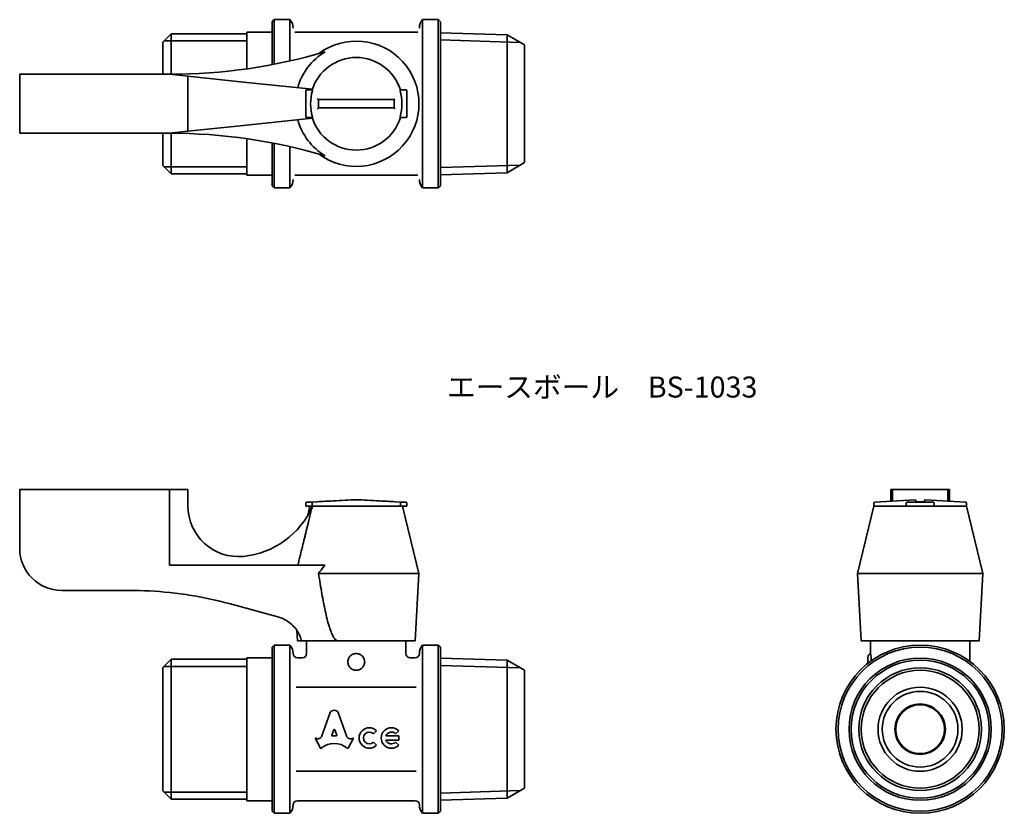
# Model space of a CAD drawing. Units: millimetres. Extents: x 59 to 176, y 45 to 139.
import ezdxf

# ---------------------------------------------------------------- set-up
doc = ezdxf.new("R2010")
doc.units = ezdxf.units.MM
for name, color, linetype, lineweight in [('Symbol (ISO)', 7, 'Continuous', 25), ('Visible (ISO)', 7, 'Continuous', 35), ('Visible Narrow (ISO)', 7, 'Continuous', 35)]:
    doc.layers.add(name, color=color, linetype=linetype, lineweight=lineweight)
doc.styles.add('Note Text (JIS)', font='txt')

msp = doc.modelspace()

# ---------------------------------------------------------------- linework, layer by layer
at = {"layer": 'Visible (ISO)'}
for p, q in [((88.84, 138.82), (89.09, 139.07)), ((88.84, 133.72), (88.84, 138.82)), ((89.09, 139.07), (89.09, 133.77)), ((89.09, 139.07), (90.96, 139.07)), ((90.96, 134.16), (90.96, 139.07)), ((106.72, 139.07), (106.72, 119.07)), ((108.59, 139.07), (106.72, 139.07)), ((108.59, 119.07), (108.59, 139.07)), ((108.84, 138.82), (108.59, 139.07)), ((108.84, 138.82), (108.84, 119.32)), ((75.84, 136.4), (76.84, 137.4)), ((76.84, 137.4), (76.84, 132.57)), ((85.84, 137.4), (76.84, 137.4)), ((85.84, 133.22), (85.84, 137.57)), ((88.84, 137.57), (85.84, 137.57)), ((91.53, 137.57), (106.14, 137.57)), ((116.77, 137.26), (108.84, 137.51)), ((116.77, 137.26), (116.77, 120.87)), ((118.84, 136.07), (116.77, 137.26)), ((75.84, 132.57), (75.84, 136.4)), ((118.84, 122.07), (118.84, 136.07)), ((58.84, 125.57), (58.84, 132.57)), ((58.84, 132.57), (76.66, 132.57)), ((76.66, 132.57), (78.84, 132.34)), ((85.42, 131.65), (78.84, 132.34)), ((78.84, 132.34), (78.84, 125.8)), ((85.42, 131.65), (93.62, 130.79)), ((92.84, 130.62), (92.84, 127.52)), ((93.59, 130.72), (92.94, 130.72)), ((104.74, 130.72), (104.09, 130.72)), ((104.84, 127.52), (104.84, 130.62)), ((78.84, 125.8), (85.42, 126.49)), ((93.62, 127.35), (85.42, 126.49)), ((92.94, 127.42), (93.59, 127.42)), ((104.09, 127.42), (104.74, 127.42)), ((76.66, 125.57), (58.84, 125.57)), ((75.84, 121.74), (75.84, 125.57)), ((78.84, 125.8), (76.66, 125.57)), ((76.84, 125.57), (76.84, 120.74)), ((85.84, 120.57), (85.84, 124.92)), ((88.84, 119.32), (88.84, 124.42)), ((89.09, 124.37), (89.09, 119.07)), ((90.96, 119.07), (90.96, 123.98)), ((75.84, 121.74), (76.84, 120.74)), ((118.84, 122.07), (116.77, 120.87)), ((85.84, 120.74), (76.84, 120.74)), ((88.84, 120.57), (85.84, 120.57)), ((91.53, 120.57), (106.14, 120.57)), ((116.77, 120.87), (108.84, 120.62)), ((88.84, 119.32), (89.09, 119.07)), ((89.09, 119.07), (90.96, 119.07)), ((108.59, 119.07), (106.72, 119.07)), ((108.84, 119.32), (108.59, 119.07)), ((76.66, 83.21), (58.84, 83.21)), ((58.84, 76.21), (58.84, 83.21)), ((78.84, 83.21), (76.66, 83.21)), ((76.66, 74.2), (76.66, 83.21)), ((78.84, 81.23), (78.84, 83.21)), ((162.58, 83.21), (162.35, 83.21)), ((162.35, 81.82), (162.35, 83.21)), ((162.58, 81.83), (162.58, 83.21)), ((169.13, 83.21), (162.58, 83.21)), ((169.13, 83.21), (169.13, 81.83)), ((169.35, 83.21), (169.13, 83.21)), ((169.35, 81.82), (169.35, 83.21)), ((165.25, 81.98), (160.45, 81.71)), ((166.46, 81.98), (171.26, 81.71)), ((92.84, 81.61), (92.84, 81.21)), ((92.94, 81.21), (92.84, 81.21)), ((93.63, 81.71), (92.94, 81.71)), ((92.94, 81.21), (93.59, 81.21)), ((93.34, 81.21), (93.08, 80.16)), ((94.23, 81.76), (93.43, 81.71)), ((93.59, 81.61), (93.59, 81.21)), ((93.59, 81.21), (93.62, 81.21)), ((104.09, 81.21), (93.59, 81.21)), ((93.62, 81.21), (104.09, 81.21)), ((103.44, 81.76), (104.24, 81.71)), ((104.74, 81.71), (104.05, 81.71)), ((104.09, 81.61), (104.09, 81.21)), ((104.09, 81.21), (104.74, 81.21)), ((104.34, 81.21), (106.29, 73.21)), ((104.84, 81.21), (104.74, 81.21)), ((104.84, 81.21), (104.84, 81.61)), ((160.35, 81.21), (158.4, 73.21)), ((160.35, 81.61), (160.35, 81.21)), ((160.35, 81.21), (164.2, 81.21)), ((164.2, 81.21), (160.35, 81.21)), ((164.2, 81.61), (164.2, 81.21)), ((164.3, 81.21), (164.2, 81.21)), ((167.4, 81.71), (164.3, 81.71)), ((164.3, 81.21), (167.4, 81.21)), ((167.5, 81.21), (167.4, 81.21)), ((167.5, 81.21), (167.5, 81.61)), ((167.5, 81.21), (171.35, 81.21)), ((171.35, 81.21), (167.5, 81.21)), ((171.35, 81.61), (171.35, 81.21)), ((171.35, 81.21), (173.3, 73.21)), ((76.66, 74.2), (95.12, 74.2)), ((94.36, 73.21), (106.29, 73.21)), ((105.84, 65.21), (106.29, 73.21)), ((158.4, 73.21), (173.3, 73.21)), ((158.85, 65.21), (158.4, 73.21)), ((172.85, 65.21), (173.3, 73.21)), ((63.84, 71.21), (71.84, 71.21)), ((83.73, 69.64), (89.51, 68.07)), ((91.84, 65.21), (91.77, 66.47)), ((88.84, 64.46), (89.09, 64.71)), ((88.84, 44.96), (88.84, 64.46)), ((89.09, 64.71), (89.09, 44.71)), ((89.09, 64.71), (90.96, 64.71)), ((90.96, 44.71), (90.96, 64.71)), ((91.84, 65.21), (92.34, 65.21)), ((96.68, 65.21), (92.34, 65.21)), ((92.94, 63.71), (92.94, 65.21)), ((96.83, 65.21), (96.68, 65.21)), ((96.84, 65.21), (96.83, 65.21)), ((96.84, 65.21), (105.84, 65.21)), ((104.74, 63.71), (104.74, 65.21)), ((106.72, 64.71), (106.72, 44.71)), ((108.59, 64.71), (106.72, 64.71)), ((108.59, 44.71), (108.59, 64.71)), ((108.84, 64.46), (108.59, 64.71)), ((108.84, 64.46), (108.84, 44.96)), ((158.85, 65.21), (172.85, 65.21)), ((159.95, 63.71), (159.95, 65.21)), ((171.75, 62.78), (171.75, 65.21)), ((85.84, 46.21), (85.84, 63.21)), ((88.84, 63.21), (85.84, 63.21)), ((92.44, 63.21), (91.84, 63.21)), ((105.84, 63.21), (105.24, 63.21)), ((75.84, 62.04), (76.84, 63.04)), ((75.84, 47.38), (75.84, 62.04)), ((76.84, 63.04), (76.84, 46.38)), ((85.84, 63.04), (76.84, 63.04)), ((116.77, 62.91), (108.84, 63.15)), ((116.77, 62.91), (116.77, 46.51)), ((118.84, 61.71), (116.77, 62.91)), ((118.84, 47.71), (118.84, 61.71)), ((91.71, 59.71), (105.97, 59.71)), ((94.76, 53.91), (95.75, 56.69)), ((96.68, 56.69), (97.68, 53.91)), ((96.16, 54.64), (95.92, 54)), ((95.98, 53.91), (96.46, 53.91)), ((96.52, 54), (96.28, 54.64)), ((101.26, 54.53), (100.89, 54.16)), ((102.37, 53.92), (103.89, 53.92)), ((103.89, 54.53), (103.52, 54.16)), ((103.89, 53.92), (103.89, 53.42)), ((93.95, 53.66), (93.99, 53.64)), ((94.58, 52.46), (93.95, 53.66)), ((98.49, 53.66), (97.86, 52.46)), ((98.46, 53.64), (98.49, 53.66)), ((100.89, 53.17), (101.26, 52.81)), ((103.89, 53.42), (102.37, 53.42)), ((103.52, 53.17), (103.89, 52.81)), ((91.71, 49.71), (105.97, 49.71)), ((75.84, 47.38), (76.84, 46.38)), ((118.84, 47.71), (116.77, 46.51)), ((85.84, 46.38), (76.84, 46.38)), ((88.84, 46.21), (85.84, 46.21)), ((105.84, 46.21), (91.84, 46.21)), ((116.77, 46.51), (108.84, 46.26)), ((88.84, 44.96), (89.09, 44.71)), ((89.09, 44.71), (90.96, 44.71)), ((108.59, 44.71), (106.72, 44.71)), ((108.84, 44.96), (108.59, 44.71))]:
    msp.add_line(p, q, dxfattribs=at)
for radius in [10, 9.75, 8.45, 8.2, 7, 5, 4.5, 3, 2.9]:
    msp.add_circle((165.85, 54.71), radius, dxfattribs=at)
for centre, radius, start, end in [((89.84, 138.07), 1.5, 0, 41.8103), ((107.84, 138.07), 1.5, 138.1897, 180), ((98.84, 129.07), 7.45, 233.0864, 126.9136), ((76.66, 197.57), 65, 270, 286.5001), ((98.84, 129.07), 7.21, 121.0202, 164.6959), ((98.84, 129.07), 5.5, 17.4561, 162.5439), ((92.94, 130.62), 0.1, 90, 180), ((98.84, 129.07), 5.43, 163.4209, 196.5791), ((98.84, 129.07), 5.43, 343.4209, 16.5791), ((104.74, 130.62), 0.1, 0, 90), ((98.84, 129.07), 7.21, 195.3041, 238.9798), ((92.94, 127.52), 0.1, 180, 270), ((98.84, 129.07), 5.5, 197.4561, 342.5439), ((104.74, 127.52), 0.1, 270, 0), ((76.66, 60.57), 65, 73.4999, 90), ((89.84, 120.07), 1.5, 318.1897, 0), ((107.84, 120.07), 1.5, 180, 221.8103), ((165.25, 81.88), 0.1, 0, 93.1221), ((166.45, 81.88), 0.1, 86.8779, 180), ((84.84, 81.23), 6, 180, 275.5802), ((84.45, 85.21), 10, 275.5802, 336.4218), ((92.94, 81.61), 0.1, 90, 180), ((93.44, 81.61), 0.1, 93.1221, 108.7481), ((94.24, 81.66), 0.1, 81.2636, 93.1221), ((103.44, 81.66), 0.1, 86.8779, 98.7364), ((104.24, 81.61), 0.1, 71.2519, 86.8779), ((104.74, 81.61), 0.1, 0, 90), ((160.45, 81.61), 0.1, 93.1221, 180), ((164.3, 81.61), 0.1, 90, 180), ((165.85, -3.04), 84.8, 89.5978, 90.4022), ((167.4, 81.61), 0.1, 0, 90), ((171.25, 81.61), 0.1, 0, 86.8779), ((63.84, 76.21), 5, 180, 270), ((71.95, 26.21), 45, 83.9835, 90.1373), ((89.84, 63.71), 1.5, 0, 41.8103), ((107.84, 63.71), 1.5, 138.1897, 180), ((91.84, 63.71), 0.5, 180, 270), ((92.44, 63.71), 0.5, 270, 0), ((105.24, 63.71), 0.5, 180, 270), ((105.84, 63.71), 0.5, 270, 0), ((160.15, 63.25), 0.5, 113.5782, 180), ((100.39, 53.67), 1.22, 45, 315), ((100.39, 53.67), 0.7, 45, 315), ((103.02, 53.67), 1.22, 45, 315), ((103.02, 53.67), 0.7, 45, 159.0752), ((103.02, 53.67), 0.7, 200.9248, 315), ((89.84, 45.71), 1.5, 318.1897, 0), ((91.84, 45.71), 0.5, 90, 180), ((105.84, 45.71), 0.5, 0, 90), ((107.84, 45.71), 1.5, 180, 221.8103)]:
    msp.add_arc(centre, radius, start, end, dxfattribs=at)
for centre, major_axis, start_param, end_param in [((96.22, 56.48), (0.513, 0), 0.435792, 2.705801), ((94.26, 54.08), (-0.534, 0), 1.047198, 2.813039), ((95.98, 53.98), (0.0668, 0), 2.798569, 4.712389), ((96.22, 54.62), (0.0668, 0), 0.343024, 2.798569), ((96.46, 53.98), (-0.0668, 0), 1.570796, 3.484617), ((98.18, 54.08), (0.534, 0), 3.470146, 5.252469), ((96.22, 50.87), (2.26, 0), 0.821002, 2.320591), ((94.64, 52.49), (0.0668, 0), 3.60524, 5.462183), ((97.8, 52.49), (0.0668, 0), 3.962595, 5.819538)]:
    msp.add_ellipse(centre, major_axis=major_axis, ratio=0.953304, start_param=start_param, end_param=end_param, dxfattribs=at)
for points in [[(93.56, 130.72), (93.58, 130.74), (93.6, 130.77), (93.62, 130.79)], [(94.34, 129.57), (94.34, 129.57), (94.34, 129.57), (94.34, 129.57)], [(103.34, 129.57), (103.34, 129.57), (103.34, 129.57), (103.34, 129.57)], [(94.34, 128.57), (94.34, 128.57), (94.34, 128.57), (94.34, 128.57)], [(103.34, 128.57), (103.34, 128.57), (103.34, 128.57), (103.34, 128.57)], [(93.62, 127.35), (93.6, 127.37), (93.58, 127.39), (93.56, 127.42)], [(93.59, 81.61), (93.59, 81.61), (93.59, 81.61), (93.59, 81.61)], [(104.09, 81.61), (104.09, 81.61), (104.09, 81.61), (104.09, 81.61)], [(96.84, 65.25), (96.84, 65.23), (96.83, 65.22), (96.83, 65.21)]]:
    msp.add_open_spline(points, degree=3, dxfattribs=at)
for points, knots in [([(93.63, 130.62), (93.63, 130.62), (93.63, 130.62), (93.63, 130.62), (93.63, 130.62), (93.63, 130.62), (93.63, 130.62), (93.63, 130.62), (93.63, 130.62), (93.63, 130.62), (93.63, 130.63), (93.63, 130.63), (93.63, 130.64), (93.63, 130.65), (93.63, 130.65), (93.62, 130.67), (93.61, 130.68), (93.6, 130.7), (93.6, 130.7), (93.59, 130.71), (93.59, 130.71), (93.59, 130.72), (93.59, 130.72), (93.59, 130.72)], [0.01920531, 0.01920531, 0.01920531, 0.01920531, 0.01922337, 0.01922337, 0.01927501, 0.01927501, 0.01936269, 0.01936269, 0.01970624, 0.01970624, 0.02063095, 0.02063095, 0.02187862, 0.02187862, 0.0239821, 0.0239821, 0.02733858, 0.02733858, 0.03022004, 0.03022004, 0.03157528, 0.03157528, 0.03290048, 0.03290048, 0.03290048, 0.03290048]), ([(104.05, 130.62), (104.04, 130.62), (104.04, 130.62), (104.04, 130.63), (104.04, 130.63), (104.05, 130.64), (104.05, 130.65), (104.06, 130.67), (104.06, 130.68), (104.08, 130.7), (104.08, 130.7), (104.08, 130.71), (104.09, 130.72), (104.09, 130.72), (104.09, 130.72), (104.09, 130.72)], [-0.13560554, -0.13560554, -0.13560554, -0.13560554, -0.13497894, -0.13497894, -0.13324633, -0.13324633, -0.12943166, -0.12943166, -0.12442168, -0.12442168, -0.12062434, -0.12062434, -0.11715346, -0.11715346, -0.1166725, -0.1166725, -0.1166725, -0.1166725]), ([(94.23, 129.67), (94.23, 129.67), (94.23, 129.67), (94.25, 129.66), (94.26, 129.65), (94.28, 129.63), (94.29, 129.62), (94.3, 129.6), (94.31, 129.59), (94.33, 129.58), (94.33, 129.57), (94.34, 129.57), (94.34, 129.57), (94.34, 129.57)], [-0.00010668, -0.00010668, -0.00010668, -0.00010668, 0, 0, 0.00451815, 0.00451815, 0.00881506, 0.00881506, 0.01309851, 0.01309851, 0.01631855, 0.01631855, 0.01914909, 0.01914909, 0.01914909, 0.01914909]), ([(94.34, 128.57), (94.34, 128.73), (94.34, 128.9), (94.34, 129.07), (94.34, 129.23), (94.34, 129.4), (94.34, 129.57)], [0.5007624, 0.5007624, 0.5007624, 0.5007624, 0.5507626, 0.5507626, 0.5507626, 0.6007628, 0.6007628, 0.6007628, 0.6007628]), ([(94.34, 129.57), (94.92, 129.57), (95.5, 129.57), (96.57, 129.57), (97.05, 129.57), (97.97, 129.57), (98.4, 129.57), (98.84, 129.57), (99.28, 129.57), (99.71, 129.57), (100.63, 129.57), (101.11, 129.57), (102.17, 129.57), (102.76, 129.57), (103.34, 129.57)], [0.100692, 0.100692, 0.100692, 0.100692, 0.2756153, 0.2756153, 0.4204056, 0.4204056, 0.5512305, 0.5512305, 0.5512305, 0.6820554, 0.6820554, 0.8268458, 0.8268458, 1.001769, 1.001769, 1.001769, 1.001769]), ([(103.44, 129.67), (103.44, 129.67), (103.44, 129.67), (103.43, 129.66), (103.42, 129.65), (103.4, 129.63), (103.39, 129.62), (103.37, 129.6), (103.36, 129.59), (103.35, 129.58), (103.35, 129.57), (103.34, 129.57), (103.34, 129.57), (103.34, 129.57)], [-0.0190754, -0.0190754, -0.0190754, -0.0190754, -0.01896972, -0.01896972, -0.01449389, -0.01449389, -0.01023723, -0.01023723, -0.0059939, -0.0059939, -0.00280402, -0.00280402, 0, 0, 0, 0]), ([(103.34, 129.57), (103.34, 129.4), (103.34, 129.23), (103.34, 129.07), (103.34, 128.9), (103.34, 128.73), (103.34, 128.57)], [0.5007624, 0.5007624, 0.5007624, 0.5007624, 0.5507626, 0.5507626, 0.5507626, 0.6007628, 0.6007628, 0.6007628, 0.6007628]), ([(94.23, 128.47), (94.23, 128.47), (94.23, 128.47), (94.25, 128.48), (94.26, 128.49), (94.28, 128.51), (94.29, 128.52), (94.3, 128.54), (94.31, 128.54), (94.33, 128.56), (94.33, 128.56), (94.34, 128.57), (94.34, 128.57), (94.34, 128.57)], [-0.0190754, -0.0190754, -0.0190754, -0.0190754, -0.01896972, -0.01896972, -0.01449389, -0.01449389, -0.01023723, -0.01023723, -0.0059939, -0.0059939, -0.00280402, -0.00280402, 0, 0, 0, 0]), ([(103.34, 128.57), (102.76, 128.57), (102.17, 128.57), (101.11, 128.57), (100.63, 128.57), (99.71, 128.57), (99.28, 128.57), (98.84, 128.57), (98.4, 128.57), (97.97, 128.57), (97.05, 128.57), (96.57, 128.57), (95.5, 128.57), (94.92, 128.57), (94.34, 128.57)], [0.100692, 0.100692, 0.100692, 0.100692, 0.2756153, 0.2756153, 0.4204056, 0.4204056, 0.5512305, 0.5512305, 0.5512305, 0.6820554, 0.6820554, 0.8268458, 0.8268458, 1.001769, 1.001769, 1.001769, 1.001769]), ([(103.34, 128.57), (103.34, 128.57), (103.34, 128.57), (103.35, 128.56), (103.35, 128.56), (103.36, 128.54), (103.37, 128.54), (103.39, 128.52), (103.4, 128.51), (103.42, 128.49), (103.43, 128.48), (103.44, 128.47), (103.44, 128.47), (103.44, 128.47)], [-0.01914909, -0.01914909, -0.01914909, -0.01914909, -0.01631855, -0.01631855, -0.01309851, -0.01309851, -0.00881506, -0.00881506, -0.00451815, -0.00451815, 0, 0, 0.00010668, 0.00010668, 0.00010668, 0.00010668]), ([(93.63, 127.52), (93.63, 127.52), (93.63, 127.51), (93.63, 127.51), (93.63, 127.51), (93.63, 127.49), (93.63, 127.48), (93.62, 127.47), (93.61, 127.45), (93.6, 127.44), (93.6, 127.43), (93.59, 127.42), (93.59, 127.42), (93.59, 127.42), (93.59, 127.42), (93.59, 127.42)], [-0.13560554, -0.13560554, -0.13560554, -0.13560554, -0.13497894, -0.13497894, -0.13324633, -0.13324633, -0.12943166, -0.12943166, -0.12442168, -0.12442168, -0.12062434, -0.12062434, -0.11715346, -0.11715346, -0.1166725, -0.1166725, -0.1166725, -0.1166725]), ([(104.05, 127.52), (104.05, 127.52), (104.05, 127.52), (104.05, 127.52), (104.05, 127.52), (104.05, 127.52), (104.05, 127.52), (104.04, 127.51), (104.04, 127.51), (104.04, 127.5), (104.04, 127.5), (104.05, 127.49), (104.05, 127.49), (104.05, 127.47), (104.06, 127.46), (104.07, 127.44), (104.08, 127.44), (104.08, 127.43), (104.08, 127.42), (104.09, 127.42), (104.09, 127.42), (104.09, 127.42)], [0.14942838, 0.14942838, 0.14942838, 0.14942838, 0.14945702, 0.14945702, 0.14950426, 0.14950426, 0.14960353, 0.14960353, 0.15081034, 0.15081034, 0.15212784, 0.15212784, 0.15430604, 0.15430604, 0.15819993, 0.15819993, 0.16247524, 0.16247524, 0.1648374, 0.1648374, 0.16710884, 0.16710884, 0.16710884, 0.16710884]), ([(94.23, 81.76), (94.85, 81.79), (95.46, 81.82), (96.56, 81.88), (97.04, 81.91), (97.96, 81.95), (98.4, 81.98), (98.84, 81.98), (99.28, 81.98), (99.72, 81.95), (100.63, 81.91), (101.12, 81.88), (102.21, 81.82), (102.83, 81.79), (103.44, 81.76)], [-1.0117836, -1.0117836, -1.0117836, -1.0117836, -0.8268458, -0.8268458, -0.6820554, -0.6820554, -0.5512305, -0.5512305, -0.5512305, -0.4204056, -0.4204056, -0.2756153, -0.2756153, -0.0906774, -0.0906774, -0.0906774, -0.0906774]), ([(93.63, 81.71), (93.63, 81.71), (93.63, 81.71), (93.63, 81.71), (93.63, 81.71), (93.63, 81.71), (93.63, 81.7), (93.62, 81.7), (93.61, 81.69), (93.6, 81.67), (93.6, 81.66), (93.59, 81.64), (93.59, 81.63), (93.59, 81.62), (93.59, 81.62), (93.59, 81.61)], [-0.13560554, -0.13560554, -0.13560554, -0.13560554, -0.13497894, -0.13497894, -0.13324633, -0.13324633, -0.12943166, -0.12943166, -0.12442168, -0.12442168, -0.12062434, -0.12062434, -0.11715346, -0.11715346, -0.1166725, -0.1166725, -0.1166725, -0.1166725]), ([(104.05, 81.71), (104.05, 81.71), (104.05, 81.71), (104.05, 81.71), (104.05, 81.71), (104.05, 81.71), (104.05, 81.71), (104.04, 81.71), (104.04, 81.71), (104.04, 81.71), (104.04, 81.71), (104.05, 81.71), (104.05, 81.7), (104.05, 81.7), (104.06, 81.69), (104.07, 81.68), (104.08, 81.67), (104.08, 81.65), (104.08, 81.64), (104.09, 81.63), (104.09, 81.62), (104.09, 81.61)], [0.14942838, 0.14942838, 0.14942838, 0.14942838, 0.14945702, 0.14945702, 0.14950426, 0.14950426, 0.14960353, 0.14960353, 0.15081034, 0.15081034, 0.15212784, 0.15212784, 0.15430604, 0.15430604, 0.15819993, 0.15819993, 0.16247524, 0.16247524, 0.1648374, 0.1648374, 0.16710884, 0.16710884, 0.16710884, 0.16710884]), ([(165.26, 81.76), (165.26, 81.76), (165.26, 81.76), (165.25, 81.76), (165.25, 81.76), (165.25, 81.76)], [-0.0006570944, -0.0006570944, -0.0006570944, -0.0006570944, 0, 0, 0.0001066794, 0.0001066794, 0.0001066794, 0.0001066794]), ([(165.35, 81.76), (165.35, 81.78), (165.35, 81.81), (165.35, 81.85), (165.35, 81.88), (165.35, 81.88)], [0.2780972, 0.2780972, 0.2780972, 0.2780972, 0.4204056, 0.4204056, 0.5512305, 0.5512305, 0.5512305, 0.5512305]), ([(166.35, 81.88), (166.35, 81.88), (166.35, 81.85), (166.35, 81.81), (166.35, 81.78), (166.35, 81.76)], [0.5512305, 0.5512305, 0.5512305, 0.5512305, 0.6820554, 0.6820554, 0.8243638, 0.8243638, 0.8243638, 0.8243638]), ([(166.45, 81.76), (166.45, 81.76), (166.45, 81.76), (166.45, 81.76), (166.45, 81.76), (166.45, 81.76)], [-0.0190753964, -0.0190753964, -0.0190753964, -0.0190753964, -0.0189697163, -0.0189697163, -0.0183187771, -0.0183187771, -0.0183187771, -0.0183187771]), ([(95.12, 74.2), (94.9, 73.96), (94.7, 73.7), (94.47, 73.37), (94.42, 73.29), (94.36, 73.21)], [1.5278494, 1.5278494, 1.5278494, 1.5278494, 1.6232354, 1.6232354, 1.6515428, 1.6515428, 1.6515428, 1.6515428]), ([(94.36, 73.21), (94.49, 72.39), (94.62, 71.58), (94.88, 70.11), (95.01, 69.43), (95.29, 68.12), (95.45, 67.48), (95.72, 66.62), (95.81, 66.36), (96.02, 65.86), (96.14, 65.62), (96.35, 65.38), (96.41, 65.32), (96.51, 65.26), (96.54, 65.24), (96.61, 65.22), (96.65, 65.21), (96.68, 65.21)], [0.9432408, 0.9432408, 0.9432408, 0.9432408, 1.1711206, 1.1711206, 1.3663073, 1.3663073, 1.5614941, 1.5614941, 1.6370531, 1.6370531, 1.7126121, 1.7126121, 1.7355613, 1.7355613, 1.7470359, 1.7470359, 1.7585105, 1.7585105, 1.7585105, 1.7585105]), ([(76.66, 70.96), (77.53, 70.87), (78.4, 70.75), (80.78, 70.36), (82.29, 70.03), (83.73, 69.64)], [4.5852907, 4.5852907, 4.5852907, 4.5852907, 4.8317325, 4.8317325, 5.274628, 5.274628, 5.274628, 5.274628]), ([(89.51, 68.07), (89.68, 68.02), (89.84, 67.97), (90.5, 67.7), (90.95, 67.39), (91.66, 66.67), (91.96, 66.23), (92.23, 65.56), (92.29, 65.39), (92.34, 65.21)], [1.9267934, 1.9267934, 1.9267934, 1.9267934, 1.9765608, 1.9765608, 2.1306596, 2.1306596, 2.2813221, 2.2813221, 2.334003, 2.334003, 2.334003, 2.334003]), ([(96.68, 65.21), (96.72, 65.21), (96.76, 65.22), (96.81, 65.23), (96.82, 65.24), (96.84, 65.25)], [1.75851045, 1.75851045, 1.75851045, 1.75851045, 1.76998504, 1.76998504, 1.77528265, 1.77528265, 1.77528265, 1.77528265]), ([(97.84, 62.71), (97.84, 62.71), (97.84, 62.71), (97.84, 62.84), (97.86, 62.97), (97.97, 63.22), (98.04, 63.33), (98.22, 63.51), (98.33, 63.58), (98.58, 63.68), (98.71, 63.71), (98.96, 63.71), (99.1, 63.68), (99.35, 63.58), (99.46, 63.51), (99.63, 63.33), (99.71, 63.22), (99.81, 62.97), (99.84, 62.84), (99.84, 62.71)], [0.3019002, 0.3019002, 0.3019002, 0.3019002, 0.3019767, 0.3019767, 0.3397243, 0.3397243, 0.3774719, 0.3774719, 0.4152185, 0.4152185, 0.452965, 0.452965, 0.4907116, 0.4907116, 0.5284581, 0.5284581, 0.5662058, 0.5662058, 0.6039534, 0.6039534, 0.6039534, 0.6039534]), ([(159.65, 63.25), (159.65, 63.25), (159.65, 63.22), (159.65, 63.11), (159.65, 63.01), (159.65, 62.79), (159.65, 62.67), (159.65, 62.56)], [0.16443028, 0.16443028, 0.16443028, 0.16443028, 0.19195913, 0.19195913, 0.22791592, 0.22791592, 0.26213092, 0.26213092, 0.26213092, 0.26213092]), ([(159.95, 63.71), (159.95, 63.71), (159.96, 63.68), (159.97, 63.58), (159.99, 63.51), (160.01, 63.33), (160.02, 63.22), (160.03, 63.01), (160.04, 62.93), (160.04, 62.84)], [0.452965, 0.452965, 0.452965, 0.452965, 0.4907116, 0.4907116, 0.5284581, 0.5284581, 0.5662058, 0.5662058, 0.5907163, 0.5907163, 0.5907163, 0.5907163]), ([(98.84, 61.71), (98.71, 61.71), (98.58, 61.73), (98.33, 61.84), (98.22, 61.91), (98.04, 62.09), (97.97, 62.2), (97.86, 62.45), (97.84, 62.58), (97.84, 62.71)], [0.1509883, 0.1509883, 0.1509883, 0.1509883, 0.1887349, 0.1887349, 0.2264814, 0.2264814, 0.2642291, 0.2642291, 0.3019002, 0.3019002, 0.3019002, 0.3019002]), ([(99.84, 62.71), (99.84, 62.58), (99.81, 62.45), (99.71, 62.2), (99.63, 62.09), (99.46, 61.91), (99.35, 61.84), (99.1, 61.73), (98.96, 61.71), (98.84, 61.71)], [0, 0, 0, 0, 0.0377476, 0.0377476, 0.0754953, 0.0754953, 0.1132418, 0.1132418, 0.1509883, 0.1509883, 0.1509883, 0.1509883])]:
    msp.add_open_spline(points, degree=3, knots=knots, dxfattribs=at)
for points, weights in [([(93.62, 81.21), (92.87, 78.19), (91.89, 74.2)], [1, 1.01064783393, 1.00231088921]), ([(96.84, 65.25), (96.84, 65.23), (96.84, 65.21)], [1.00000511402, 1.00000256957, 1])]:
    msp.add_rational_spline(points, weights, degree=2, dxfattribs=at)
at = {"layer": 'Visible Narrow (ISO)'}
for p, q in [((85.84, 136.54), (75.98, 136.54)), ((118.33, 136.36), (108.84, 136.66)), ((108.84, 121.48), (118.33, 121.78)), ((75.98, 121.59), (85.84, 121.59)), ((85.84, 62.18), (75.98, 62.18)), ((118.33, 62), (108.84, 62.3)), ((75.98, 47.23), (85.84, 47.23)), ((108.84, 47.12), (118.33, 47.42))]:
    msp.add_line(p, q, dxfattribs=at)
msp.add_circle((165.85, 54.71), 7.29, dxfattribs=at)

# ---------------------------------------------------------------- texts
at = {"layer": 'Symbol (ISO)', "insert": (109.61, 96.64), "char_height": 2.5, "width": 37.7047, "attachment_point": 1, "line_spacing_factor": 1.5, "style": 'Note Text (JIS)'}
msp.add_mtext('{エースボール\u3000BS-1033}', dxfattribs=at)

doc.saveas('drawing.dxf')
